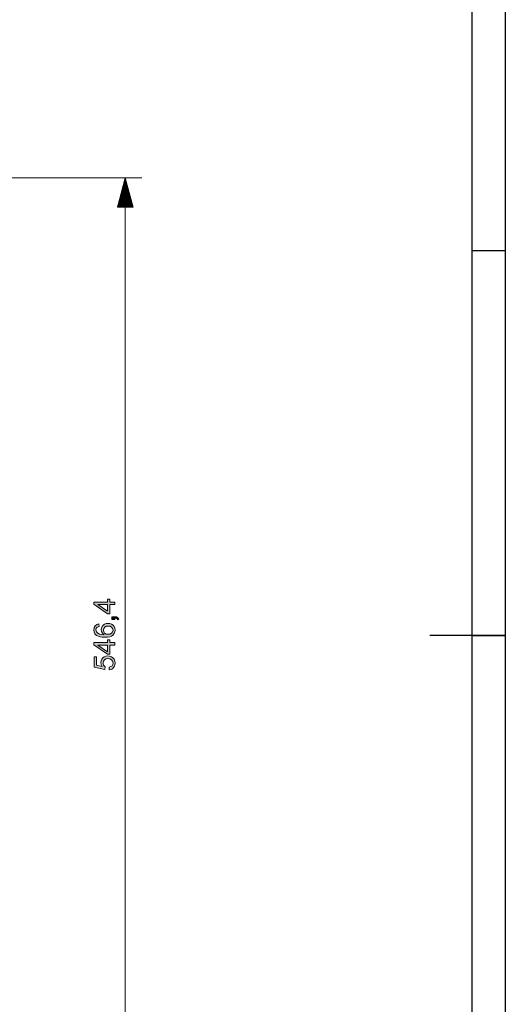
# Model space of a CAD drawing. Units: inches. Extents: x 20 to 414, y 6 to 291.
# Drawn here: x 356 to 414, y 104 to 222 of the extents above; entities that cross this region are included whole.
import ezdxf

# ---------------------------------------------------------------- set-up
doc = ezdxf.new("R2010")
doc.units = ezdxf.units.IN
doc.header["$MEASUREMENT"] = 0
doc.layers.add('Capa 1', color=7, linetype='Continuous')

msp = doc.modelspace()

# ---------------------------------------------------------------- hatches: boundary and pattern name
at = {"layer": 'Capa 1'}
h = msp.add_hatch(color=7, dxfattribs=at)
h.paths.add_polyline_path([(366.46, 151.71), (365.33, 151.71), (365.33, 151.7), (366.46, 150.92)])
h.paths.add_polyline_path([(366.74, 152.35), (366.74, 152.01), (367.34, 152.01), (367.34, 151.71), (366.74, 151.71), (366.74, 150.62), (366.46, 150.62), (364.84, 151.76), (364.84, 152.01), (366.46, 152.01), (366.46, 152.35)])
h = msp.add_hatch(color=7, dxfattribs=at)
h.paths.add_polyline_path([(367.13, 148.66), (367.08, 148.86), (366.96, 149.01), (366.77, 149.11), (366.54, 149.14), (366.32, 149.11), (366.14, 149.01), (366.02, 148.85), (365.98, 148.65), (366.02, 148.47), (366.13, 148.3), (366.31, 148.19), (366.53, 148.16), (366.76, 148.19), (366.95, 148.3), (367.08, 148.46)])
h.paths.add_polyline_path([(366.05, 148.12), (365.86, 148.28), (365.75, 148.48), (365.72, 148.72), (365.74, 148.91), (365.82, 149.09), (365.94, 149.24), (366.11, 149.36), (366.3, 149.43), (366.52, 149.45), (366.75, 149.43), (366.95, 149.36), (367.13, 149.24), (367.27, 149.08), (367.35, 148.89), (367.38, 148.67), (367.35, 148.44), (367.26, 148.24), (367.11, 148.06), (366.95, 147.95), (366.74, 147.87), (366.48, 147.82), (366.17, 147.81), (365.85, 147.82), (365.58, 147.86), (365.35, 147.93), (365.16, 148.03), (364.97, 148.21), (364.86, 148.43), (364.82, 148.7), (364.86, 148.96), (364.98, 149.17), (365.18, 149.33), (365.45, 149.41), (365.47, 149.1), (365.25, 149.02), (365.12, 148.88), (365.08, 148.68), (365.14, 148.46), (365.31, 148.28), (365.5, 148.18), (365.74, 148.13), (366.05, 148.11)])
for points in [[(367.34, 150.26), (367.53, 150.24), (367.67, 150.18), (367.83, 149.98), (367.7, 149.89), (367.57, 150.04), (367.34, 150.09), (367.34, 149.91), (366.99, 149.91), (366.99, 150.26)], [(365.83, 144.33), (365.72, 144.56), (365.68, 144.8), (365.7, 145), (365.78, 145.18), (365.9, 145.34), (366.06, 145.47), (366.26, 145.55), (366.49, 145.58), (366.72, 145.55), (366.93, 145.47), (367.12, 145.34), (367.26, 145.17), (367.35, 144.96), (367.38, 144.72), (367.36, 144.53), (367.3, 144.34), (367.2, 144.18), (367.07, 144.05), (366.89, 143.97), (366.68, 143.92), (366.66, 144.24), (366.86, 144.3), (367.01, 144.41), (367.1, 144.55), (367.13, 144.72), (367.08, 144.94), (366.95, 145.1), (366.75, 145.21), (366.52, 145.25), (366.28, 145.21), (366.1, 145.1), (365.99, 144.93), (365.95, 144.72), (366.01, 144.46), (366.19, 144.26), (366.16, 143.97), (364.87, 144.22), (364.87, 145.46), (365.17, 145.46), (365.17, 144.46)]]:
    msp.add_hatch(color=7, dxfattribs=at).paths.add_polyline_path(points)
h = msp.add_hatch(color=7, dxfattribs=at)
h.paths.add_polyline_path([(366.46, 146.85), (365.33, 146.85), (365.33, 146.85), (366.46, 146.07)])
h.paths.add_polyline_path([(366.74, 147.5), (366.74, 147.16), (367.34, 147.16), (367.34, 146.85), (366.74, 146.85), (366.74, 145.77), (366.46, 145.77), (364.84, 146.91), (364.84, 147.16), (366.46, 147.16), (366.46, 147.5)])

# ---------------------------------------------------------------- linework, layer by layer
at = {"layer": 'Capa 1', "color": 7, "lineweight": 25}
for points in [[(414, 290.5), (414, 5.5)], [(410, 286.5), (410, 9.5)], [(410, 194), (414, 194)], [(414, 148), (405, 148)], [(410, 148), (414, 148)]]:
    msp.add_lwpolyline(points, dxfattribs=at)
at = {"layer": 'Capa 1', "color": 7, "lineweight": 9}
for points in [[(341.7, 202.66), (370.59, 202.66)], [(368.59, 202.66), (367.65, 199.16)], [(368.49, 199.16), (368.49, 202.28)], [(368.54, 199.16), (368.54, 202.47)], [(368.59, 199.16), (368.59, 202.66)], [(368.59, 199.16), (368.59, 202.66)], [(369.52, 199.16), (368.59, 202.66)], [(368.59, 202.66), (368.59, 93.38)], [(368.64, 199.16), (368.64, 202.47)], [(368.69, 199.16), (368.69, 202.28)], [(368.18, 199.16), (368.18, 201.14)], [(368.23, 199.16), (368.23, 201.33)], [(368.28, 199.16), (368.28, 201.52)], [(368.33, 199.16), (368.33, 201.71)], [(368.38, 199.16), (368.38, 201.9)], [(368.43, 199.16), (368.43, 202.09)], [(368.74, 199.16), (368.74, 202.09)], [(368.79, 199.16), (368.79, 201.9)], [(368.84, 199.16), (368.84, 201.71)], [(368.89, 199.16), (368.89, 201.52)], [(368.94, 199.16), (368.94, 201.33)], [(368.99, 199.16), (368.99, 201.14)], [(367.88, 199.16), (367.88, 200)], [(367.93, 199.16), (367.93, 200.19)], [(367.98, 199.16), (367.98, 200.38)], [(368.03, 199.16), (368.03, 200.57)], [(368.08, 199.16), (368.08, 200.76)], [(368.13, 199.16), (368.13, 200.95)], [(369.04, 199.16), (369.04, 200.95)], [(369.09, 199.16), (369.09, 200.76)], [(369.15, 199.16), (369.15, 200.57)], [(369.2, 199.16), (369.2, 200.38)], [(369.25, 199.16), (369.25, 200.19)], [(369.3, 199.16), (369.3, 200)], [(367.65, 199.16), (369.52, 199.16)], [(367.67, 199.16), (367.67, 199.24)], [(367.67, 199.16), (367.67, 199.24)], [(367.72, 199.16), (367.72, 199.43)], [(367.77, 199.16), (367.77, 199.62)], [(367.82, 199.16), (367.82, 199.81)], [(369.35, 199.16), (369.35, 199.81)], [(369.4, 199.16), (369.4, 199.62)], [(369.45, 199.16), (369.45, 199.43)], [(369.5, 199.16), (369.5, 199.24)], [(369.5, 199.16), (369.5, 199.24)]]:
    msp.add_lwpolyline(points, dxfattribs=at)
at = {"layer": 'Capa 1', "lineweight": 0}
for points in [[(366.74, 152.35), (366.74, 152.01), (367.34, 152.01), (367.34, 151.71), (366.74, 151.71), (366.74, 150.62), (366.46, 150.62), (364.84, 151.76), (364.84, 152.01), (366.46, 152.01), (366.46, 152.35), (366.74, 152.35)], [(366.46, 151.71), (365.33, 151.71), (365.33, 151.7), (366.46, 150.92), (366.46, 151.71)], [(366.05, 148.12), (365.86, 148.28), (365.75, 148.48), (365.72, 148.72), (365.74, 148.91), (365.82, 149.09), (365.94, 149.24), (366.11, 149.36), (366.3, 149.43), (366.52, 149.45), (366.75, 149.43), (366.95, 149.36), (367.13, 149.24), (367.27, 149.08), (367.35, 148.89), (367.38, 148.67), (367.35, 148.44), (367.26, 148.24), (367.11, 148.06), (366.95, 147.95), (366.74, 147.87), (366.48, 147.82), (366.17, 147.81), (365.85, 147.82), (365.58, 147.86), (365.35, 147.93), (365.16, 148.03), (364.97, 148.21), (364.86, 148.43), (364.82, 148.7), (364.86, 148.96), (364.98, 149.17), (365.18, 149.33), (365.45, 149.41), (365.47, 149.1), (365.25, 149.02), (365.12, 148.88), (365.08, 148.68), (365.14, 148.46), (365.31, 148.28), (365.5, 148.18), (365.74, 148.13), (366.05, 148.11), (366.05, 148.12)], [(367.34, 150.26), (367.53, 150.24), (367.67, 150.18), (367.83, 149.98), (367.7, 149.89), (367.57, 150.04), (367.34, 150.09), (367.34, 149.91), (366.99, 149.91), (366.99, 150.26), (367.34, 150.26)], [(367.13, 148.66), (367.08, 148.86), (366.96, 149.01), (366.77, 149.11), (366.54, 149.14), (366.32, 149.11), (366.14, 149.01), (366.02, 148.85), (365.98, 148.65), (366.02, 148.47), (366.13, 148.3), (366.31, 148.19), (366.53, 148.16), (366.76, 148.19), (366.95, 148.3), (367.08, 148.46), (367.13, 148.66)], [(366.74, 147.5), (366.74, 147.16), (367.34, 147.16), (367.34, 146.85), (366.74, 146.85), (366.74, 145.77), (366.46, 145.77), (364.84, 146.91), (364.84, 147.16), (366.46, 147.16), (366.46, 147.5), (366.74, 147.5)], [(366.46, 146.85), (365.33, 146.85), (365.33, 146.85), (366.46, 146.07), (366.46, 146.85)], [(365.83, 144.33), (365.72, 144.56), (365.68, 144.8), (365.7, 145), (365.78, 145.18), (365.9, 145.34), (366.06, 145.47), (366.26, 145.55), (366.49, 145.58), (366.72, 145.55), (366.93, 145.47), (367.12, 145.34), (367.26, 145.17), (367.35, 144.96), (367.38, 144.72), (367.36, 144.53), (367.3, 144.34), (367.2, 144.18), (367.07, 144.05), (366.89, 143.97), (366.68, 143.92), (366.66, 144.24), (366.86, 144.3), (367.01, 144.41), (367.1, 144.55), (367.13, 144.72), (367.08, 144.94), (366.95, 145.1), (366.75, 145.21), (366.52, 145.25), (366.28, 145.21), (366.1, 145.1), (365.99, 144.93), (365.95, 144.72), (366.01, 144.46), (366.19, 144.26), (366.16, 143.97), (364.87, 144.22), (364.87, 145.46), (365.17, 145.46), (365.17, 144.46), (365.83, 144.33)]]:
    msp.add_lwpolyline(points, dxfattribs=at)

doc.saveas('drawing.dxf')
